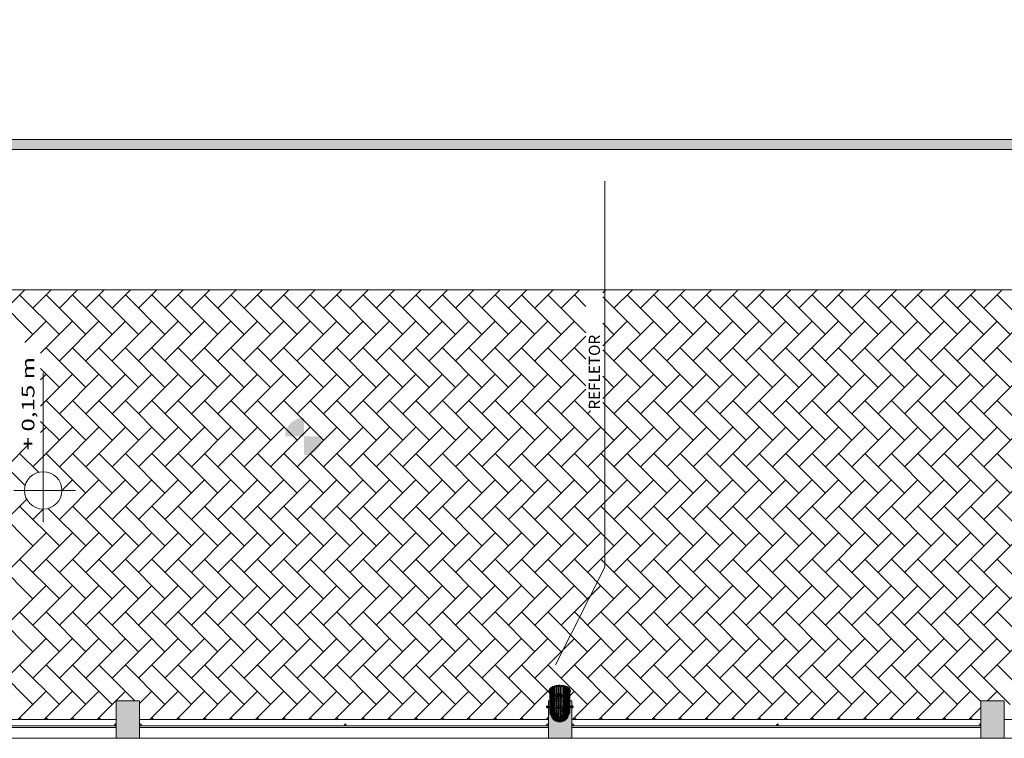
# Model space of a CAD drawing. Units: millimetres. Extents: x -37324 to 80009, y -277873 to -156154.
# Drawn here: x -10758 to -215, y -277873 to -270183 of the extents above; entities that cross this region are included whole.
import ezdxf
from ezdxf.enums import TextEntityAlignment as Align

# ---------------------------------------------------------------- set-up
doc = ezdxf.new("R2010")
doc.units = ezdxf.units.MM
doc.header["$MEASUREMENT"] = 0
doc.layers.get('0').update_dxf_attribs({"color": 1, "lineweight": 13})
doc.layers.add('_RTBV_SUPPORT', color=7, linetype='Continuous')
doc.layers.add('Layer3', color=3, linetype='Continuous', lineweight=18)
doc.styles.add('ESPECI', font='romand.shx', dxfattribs={"height": 12})
doc.styles.add('REGUA60', font='simplex.shx')

# ---------------------------------------------------------------- blocks, each defined once
blk = doc.blocks.new('_RS_LTS')
at = {"color": 0}
for p, q in [((0.3, 0.3), (-0.4, 0.3)), ((0.9, 0), (0.8, 0.05)), ((0.8, 0.05), (0.8, -0.05)), ((0.8, -0.05), (0.9, 0)), ((-0.4, -0.3), (0.3, -0.3))]:
    blk.add_line(p, q, dxfattribs=at)
for p, q in [((-0.4, 0.3), (-0.4, -0.3)), ((0.3, 0.3), (0.5, 0.4)), ((0.3, 0.3), (0.3, -0.3)), ((0.5, 0.4), (0.5, -0.4)), ((0.5, 0), (0.5, 0)), ((0.5, 0), (0.8, 0)), ((0.3, -0.3), (0.5, -0.4))]:
    blk.add_line(p, q)
at = {"color": 2}
blk.add_attdef('NAME', text='', height=0.2, rotation=270, dxfattribs=at).set_placement((0.05, 0.05), align=Align.MIDDLE)

msp = doc.modelspace()

# ---------------------------------------------------------------- hatches: boundary and pattern name
at = {"layer": 'Layer3'}
msp.add_hatch(color=256, dxfattribs=at).paths.add_polyline_path([(4215, -271464), (-12135, -271464), (-12135, -268121, -0.006174), (-12235, -268123), (-12235, -271573), (20765, -271573), (20765, -268123, -0.006174), (20665, -268121), (20665, -271473), (4315, -271473), (4315, -270073), (4215, -270073)])
h = msp.add_hatch(color=256, dxfattribs=at)
h.paths.add_polyline_path([(-7715, -274443, 0.414214), (-7915, -274643), (-7715, -274643)])
h.paths.add_polyline_path([(-7515, -274643), (-7715, -274643), (-7715, -274843, 0.414214)])

# ---------------------------------------------------------------- linework, layer by layer
for p, q in [((4215, -271464), (-12135, -271464)), ((20765, -271573), (-12235, -271573)), ((-4491, -276040, 3240), (-4491, -271910, 3240)), ((22715, -273073), (-14051, -273073)), ((-10616, -273552), (-11040, -273127)), ((-10703, -273073), (-10899, -273269)), ((-10333, -273552), (-10758, -273127)), ((-10420, -273073), (-10616, -273269)), ((-10050, -273552), (-10475, -273127)), ((-10137, -273073), (-10333, -273269)), ((-9768, -273552), (-10192, -273127)), ((-9854, -273073), (-10050, -273269)), ((-9485, -273552), (-9909, -273127)), ((-9571, -273073), (-9768, -273269)), ((-9202, -273552), (-9626, -273127)), ((-9289, -273073), (-9485, -273269)), ((-8919, -273552), (-9343, -273127)), ((-9006, -273073), (-9202, -273269)), ((-8636, -273552), (-9061, -273127)), ((-8723, -273073), (-8919, -273269)), ((-8353, -273552), (-8778, -273127)), ((-8440, -273073), (-8636, -273269)), ((-8071, -273552), (-8495, -273127)), ((-8157, -273073), (-8353, -273269)), ((-7788, -273552), (-8212, -273127)), ((-7874, -273073), (-8071, -273269)), ((-7505, -273552), (-7929, -273127)), ((-7592, -273073), (-7788, -273269)), ((-7222, -273552), (-7646, -273127)), ((-7309, -273073), (-7505, -273269)), ((-6939, -273552), (-7363, -273127)), ((-7026, -273073), (-7222, -273269)), ((-6656, -273552), (-7081, -273127)), ((-6743, -273073), (-6939, -273269)), ((-6374, -273552), (-6798, -273127)), ((-6460, -273073), (-6656, -273269)), ((-6091, -273552), (-6515, -273127)), ((-6177, -273073), (-6374, -273269)), ((-5808, -273552), (-6232, -273127)), ((-5895, -273073), (-6091, -273269)), ((-5525, -273552), (-5949, -273127)), ((-5612, -273073), (-5808, -273269)), ((-5242, -273552), (-5666, -273127)), ((-5329, -273073), (-5525, -273269)), ((-4959, -273552), (-5384, -273127)), ((-5046, -273073), (-5242, -273269)), ((-4694, -273534), (-5101, -273127)), ((-4763, -273073), (-4959, -273269)), ((-4694, -273251), (-4818, -273127)), ((-4480, -273073), (-4514, -273106)), ((-4111, -273552), (-4514, -273148)), ((-4197, -273073), (-4394, -273269)), ((-3828, -273552), (-4252, -273127)), ((-3915, -273073), (-4111, -273269)), ((-3545, -273552), (-3969, -273127)), ((-3632, -273073), (-3828, -273269)), ((-3262, -273552), (-3687, -273127)), ((-3349, -273073), (-3545, -273269)), ((-2979, -273552), (-3404, -273127)), ((-3066, -273073), (-3262, -273269)), ((-2697, -273552), (-3121, -273127)), ((-2783, -273073), (-2979, -273269)), ((-2414, -273552), (-2838, -273127)), ((-2500, -273073), (-2697, -273269)), ((-2131, -273552), (-2555, -273127)), ((-2218, -273073), (-2414, -273269)), ((-1848, -273552), (-2272, -273127)), ((-1935, -273073), (-2131, -273269)), ((-1565, -273552), (-1989, -273127)), ((-1652, -273073), (-1848, -273269)), ((-1282, -273552), (-1707, -273127)), ((-1369, -273073), (-1565, -273269)), ((-1000, -273552), (-1424, -273127)), ((-1086, -273073), (-1282, -273269)), ((-717, -273552), (-1141, -273127)), ((-803, -273073), (-1000, -273269)), ((-434, -273552), (-858, -273127)), ((-521, -273073), (-717, -273269)), ((-151, -273552), (-575, -273127)), ((-238, -273073), (-434, -273269)), ((132, -273552), (-292, -273127)), ((-10475, -273410), (-10704, -273639)), ((-10192, -273410), (-10534, -273753)), ((-9909, -273410), (-10333, -273834)), ((-9626, -273410), (-10050, -273834)), ((-9343, -273410), (-9768, -273834)), ((-9061, -273410), (-9485, -273834)), ((-8778, -273410), (-9202, -273834)), ((-8495, -273410), (-8919, -273834)), ((-8212, -273410), (-8636, -273834)), ((-7929, -273410), (-8353, -273834)), ((-7646, -273410), (-8071, -273834)), ((-7363, -273410), (-7788, -273834)), ((-7081, -273410), (-7505, -273834)), ((-6798, -273410), (-7222, -273834)), ((-6515, -273410), (-6939, -273834)), ((-6232, -273410), (-6656, -273834)), ((-5949, -273410), (-6374, -273834)), ((-5666, -273410), (-6091, -273834)), ((-5384, -273410), (-5808, -273834)), ((-5101, -273410), (-5525, -273834)), ((-4818, -273410), (-5242, -273834)), ((-4252, -273410), (-4514, -273672)), ((-4394, -273552), (-4514, -273431)), ((-3969, -273410), (-4394, -273834)), ((-3687, -273410), (-4111, -273834)), ((-3404, -273410), (-3828, -273834)), ((-3121, -273410), (-3545, -273834)), ((-2838, -273410), (-3262, -273834)), ((-2555, -273410), (-2979, -273834)), ((-2272, -273410), (-2697, -273834)), ((-1989, -273410), (-2414, -273834)), ((-1707, -273410), (-2131, -273834)), ((-1424, -273410), (-1848, -273834)), ((-1141, -273410), (-1565, -273834)), ((-858, -273410), (-1282, -273834)), ((-575, -273410), (-1000, -273834)), ((-292, -273410), (-717, -273834)), ((-10, -273410), (-434, -273834)), ((-4694, -273569), (-4959, -273834)), ((-10050, -274117), (-10475, -273693)), ((-9768, -274117), (-10192, -273693)), ((-9485, -274117), (-9909, -273693)), ((-9202, -274117), (-9626, -273693)), ((-8919, -274117), (-9343, -273693)), ((-8636, -274117), (-9061, -273693)), ((-8353, -274117), (-8778, -273693)), ((-8071, -274117), (-8495, -273693)), ((-7788, -274117), (-8212, -273693)), ((-7505, -274117), (-7929, -273693)), ((-7222, -274117), (-7646, -273693)), ((-6939, -274117), (-7363, -273693)), ((-6656, -274117), (-7081, -273693)), ((-6374, -274117), (-6798, -273693)), ((-6091, -274117), (-6515, -273693)), ((-5808, -274117), (-6232, -273693)), ((-5525, -274117), (-5949, -273693)), ((-5242, -274117), (-5666, -273693)), ((-4959, -274117), (-5384, -273693)), ((-4694, -274100), (-5101, -273693)), ((-4694, -273817), (-4818, -273693)), ((-4111, -274117), (-4514, -273714)), ((-3828, -274117), (-4252, -273693)), ((-3545, -274117), (-3969, -273693)), ((-3262, -274117), (-3687, -273693)), ((-2979, -274117), (-3404, -273693)), ((-2697, -274117), (-3121, -273693)), ((-2414, -274117), (-2838, -273693)), ((-2131, -274117), (-2555, -273693)), ((-1848, -274117), (-2272, -273693)), ((-1565, -274117), (-1989, -273693)), ((-1282, -274117), (-1707, -273693)), ((-1000, -274117), (-1424, -273693)), ((-717, -274117), (-1141, -273693)), ((-434, -274117), (-858, -273693)), ((-151, -274117), (-575, -273693)), ((132, -274117), (-292, -273693)), ((-10333, -274117), (-10534, -273916)), ((-10192, -273976), (-10534, -274318)), ((-10475, -273976), (-10534, -274035)), ((-10506, -275220), (-10506, -273962)), ((-9909, -273976), (-10333, -274400)), ((-9626, -273976), (-10050, -274400)), ((-9343, -273976), (-9768, -274400)), ((-9061, -273976), (-9485, -274400)), ((-8778, -273976), (-9202, -274400)), ((-8495, -273976), (-8919, -274400)), ((-8212, -273976), (-8636, -274400)), ((-7929, -273976), (-8353, -274400)), ((-7646, -273976), (-8071, -274400)), ((-7363, -273976), (-7788, -274400)), ((-7081, -273976), (-7505, -274400)), ((-6798, -273976), (-7222, -274400)), ((-6515, -273976), (-6939, -274400)), ((-6232, -273976), (-6656, -274400)), ((-5949, -273976), (-6374, -274400)), ((-5666, -273976), (-6091, -274400)), ((-5384, -273976), (-5808, -274400)), ((-5101, -273976), (-5525, -274400)), ((-4818, -273976), (-5242, -274400)), ((-4252, -273976), (-4514, -274238)), ((-4394, -274117), (-4514, -273997)), ((-3969, -273976), (-4394, -274400)), ((-3687, -273976), (-4111, -274400)), ((-3404, -273976), (-3828, -274400)), ((-3121, -273976), (-3545, -274400)), ((-2838, -273976), (-3262, -274400)), ((-2555, -273976), (-2979, -274400)), ((-2272, -273976), (-2697, -274400)), ((-1989, -273976), (-2414, -274400)), ((-1707, -273976), (-2131, -274400)), ((-1424, -273976), (-1848, -274400)), ((-1141, -273976), (-1565, -274400)), ((-858, -273976), (-1282, -274400)), ((-575, -273976), (-1000, -274400)), ((-292, -273976), (-717, -274400)), ((-10, -273976), (-434, -274400)), ((-4694, -274135), (-4959, -274400)), ((-10050, -274683), (-10475, -274259)), ((-9768, -274683), (-10192, -274259)), ((-9485, -274683), (-9909, -274259)), ((-9202, -274683), (-9626, -274259)), ((-8919, -274683), (-9343, -274259)), ((-8636, -274683), (-9061, -274259)), ((-8353, -274683), (-8778, -274259)), ((-8071, -274683), (-8495, -274259)), ((-7788, -274683), (-8212, -274259)), ((-7505, -274683), (-7929, -274259)), ((-7222, -274683), (-7646, -274259)), ((-6939, -274683), (-7363, -274259)), ((-6656, -274683), (-7081, -274259)), ((-6374, -274683), (-6798, -274259)), ((-6091, -274683), (-6515, -274259)), ((-5808, -274683), (-6232, -274259)), ((-5525, -274683), (-5949, -274259)), ((-5242, -274683), (-5666, -274259)), ((-4959, -274683), (-5384, -274259)), ((-4676, -274683), (-5101, -274259)), ((-4394, -274683), (-4818, -274259)), ((-4111, -274683), (-4514, -274280)), ((-3828, -274683), (-4252, -274259)), ((-3545, -274683), (-3969, -274259)), ((-3262, -274683), (-3687, -274259)), ((-2979, -274683), (-3404, -274259)), ((-2697, -274683), (-3121, -274259)), ((-2414, -274683), (-2838, -274259)), ((-2131, -274683), (-2555, -274259)), ((-1848, -274683), (-2272, -274259)), ((-1565, -274683), (-1989, -274259)), ((-1282, -274683), (-1707, -274259)), ((-1000, -274683), (-1424, -274259)), ((-717, -274683), (-1141, -274259)), ((-434, -274683), (-858, -274259)), ((-151, -274683), (-575, -274259)), ((132, -274683), (-292, -274259)), ((-4644, -274368), (-4676, -274400)), ((-10333, -274683), (-10534, -274482)), ((-10192, -274542), (-10616, -274966)), ((-10475, -274542), (-10534, -274601)), ((-9909, -274542), (-10333, -274966)), ((-9626, -274542), (-10050, -274966)), ((-9343, -274542), (-9768, -274966)), ((-9061, -274542), (-9485, -274966)), ((-8778, -274542), (-9202, -274966)), ((-8495, -274542), (-8919, -274966)), ((-8212, -274542), (-8636, -274966)), ((-7929, -274542), (-8353, -274966)), ((-7646, -274542), (-8071, -274966)), ((-7363, -274542), (-7788, -274966)), ((-7081, -274542), (-7505, -274966)), ((-6798, -274542), (-7222, -274966)), ((-6515, -274542), (-6939, -274966)), ((-6232, -274542), (-6656, -274966)), ((-5949, -274542), (-6374, -274966)), ((-5666, -274542), (-6091, -274966)), ((-5384, -274542), (-5808, -274966)), ((-5101, -274542), (-5525, -274966)), ((-4818, -274542), (-5242, -274966)), ((-4535, -274542), (-4959, -274966)), ((-4252, -274542), (-4676, -274966)), ((-3969, -274542), (-4394, -274966)), ((-3687, -274542), (-4111, -274966)), ((-3404, -274542), (-3828, -274966)), ((-3121, -274542), (-3545, -274966)), ((-2838, -274542), (-3262, -274966)), ((-2555, -274542), (-2979, -274966)), ((-2272, -274542), (-2697, -274966)), ((-1989, -274542), (-2414, -274966)), ((-1707, -274542), (-2131, -274966)), ((-1424, -274542), (-1848, -274966)), ((-1141, -274542), (-1565, -274966)), ((-858, -274542), (-1282, -274966)), ((-575, -274542), (-1000, -274966)), ((-292, -274542), (-717, -274966)), ((-10, -274542), (-434, -274966)), ((-10652, -274718), (-10899, -274966)), ((-10698, -275167), (-11040, -274824)), ((-10556, -275026), (-10758, -274824)), ((-10050, -275249), (-10475, -274824)), ((-9768, -275249), (-10192, -274824)), ((-9485, -275249), (-9909, -274824)), ((-9202, -275249), (-9626, -274824)), ((-8919, -275249), (-9343, -274824)), ((-8636, -275249), (-9061, -274824)), ((-8353, -275249), (-8778, -274824)), ((-8071, -275249), (-8495, -274824)), ((-7788, -275249), (-8212, -274824)), ((-7505, -275249), (-7929, -274824)), ((-7222, -275249), (-7646, -274824)), ((-6939, -275249), (-7363, -274824)), ((-6656, -275249), (-7081, -274824)), ((-6374, -275249), (-6798, -274824)), ((-6091, -275249), (-6515, -274824)), ((-5808, -275249), (-6232, -274824)), ((-5525, -275249), (-5949, -274824)), ((-5242, -275249), (-5666, -274824)), ((-4959, -275249), (-5384, -274824)), ((-4676, -275249), (-5101, -274824)), ((-4394, -275249), (-4818, -274824)), ((-4111, -275249), (-4535, -274824)), ((-3828, -275249), (-4252, -274824)), ((-3545, -275249), (-3969, -274824)), ((-3262, -275249), (-3687, -274824)), ((-2979, -275249), (-3404, -274824)), ((-2697, -275249), (-3121, -274824)), ((-2414, -275249), (-2838, -274824)), ((-2131, -275249), (-2555, -274824)), ((-1848, -275249), (-2272, -274824)), ((-1565, -275249), (-1989, -274824)), ((-1282, -275249), (-1707, -274824)), ((-1000, -275249), (-1424, -274824)), ((-717, -275249), (-1141, -274824)), ((-434, -275249), (-858, -274824)), ((-151, -275249), (-575, -274824)), ((132, -275249), (-292, -274824)), ((-9909, -275107), (-10333, -275531)), ((-10192, -275107), (-10306, -275221)), ((-9626, -275107), (-10050, -275531)), ((-9343, -275107), (-9768, -275531)), ((-9061, -275107), (-9485, -275531)), ((-8778, -275107), (-9202, -275531)), ((-8495, -275107), (-8919, -275531)), ((-8212, -275107), (-8636, -275531)), ((-7929, -275107), (-8353, -275531)), ((-7646, -275107), (-8071, -275531)), ((-7363, -275107), (-7788, -275531)), ((-7081, -275107), (-7505, -275531)), ((-6798, -275107), (-7222, -275531)), ((-6515, -275107), (-6939, -275531)), ((-6232, -275107), (-6656, -275531)), ((-5949, -275107), (-6374, -275531)), ((-5666, -275107), (-6091, -275531)), ((-5384, -275107), (-5808, -275531)), ((-5101, -275107), (-5525, -275531)), ((-4818, -275107), (-5242, -275531)), ((-4535, -275107), (-4959, -275531)), ((-4252, -275107), (-4676, -275531)), ((-3969, -275107), (-4394, -275531)), ((-3687, -275107), (-4111, -275531)), ((-3404, -275107), (-3828, -275531)), ((-3121, -275107), (-3545, -275531)), ((-2838, -275107), (-3262, -275531)), ((-2555, -275107), (-2979, -275531)), ((-2272, -275107), (-2697, -275531)), ((-1989, -275107), (-2414, -275531)), ((-1707, -275107), (-2131, -275531)), ((-1424, -275107), (-1848, -275531)), ((-1141, -275107), (-1565, -275531)), ((-858, -275107), (-1282, -275531)), ((-575, -275107), (-1000, -275531)), ((-292, -275107), (-717, -275531)), ((-10, -275107), (-434, -275531)), ((-10506, -275220), (-10821, -275220)), ((-10506, -275220), (-10506, -275561)), ((-10506, -275220), (-10160, -275220)), ((-10682, -275314), (-10899, -275531)), ((-10616, -275814), (-11040, -275390)), ((-10333, -275814), (-10758, -275390)), ((-10505, -275420), (-10616, -275531)), ((-10050, -275814), (-10452, -275413)), ((-9768, -275814), (-10192, -275390)), ((-9485, -275814), (-9909, -275390)), ((-9202, -275814), (-9626, -275390)), ((-8919, -275814), (-9343, -275390)), ((-8636, -275814), (-9061, -275390)), ((-8353, -275814), (-8778, -275390)), ((-8071, -275814), (-8495, -275390)), ((-7788, -275814), (-8212, -275390)), ((-7505, -275814), (-7929, -275390)), ((-7222, -275814), (-7646, -275390)), ((-6939, -275814), (-7363, -275390)), ((-6656, -275814), (-7081, -275390)), ((-6374, -275814), (-6798, -275390)), ((-6091, -275814), (-6515, -275390)), ((-5808, -275814), (-6232, -275390)), ((-5525, -275814), (-5949, -275390)), ((-5242, -275814), (-5666, -275390)), ((-4959, -275814), (-5384, -275390)), ((-4676, -275814), (-5101, -275390)), ((-4394, -275814), (-4818, -275390)), ((-4111, -275814), (-4535, -275390)), ((-3828, -275814), (-4252, -275390)), ((-3545, -275814), (-3969, -275390)), ((-3262, -275814), (-3687, -275390)), ((-2979, -275814), (-3404, -275390)), ((-2697, -275814), (-3121, -275390)), ((-2414, -275814), (-2838, -275390)), ((-2131, -275814), (-2555, -275390)), ((-1848, -275814), (-2272, -275390)), ((-1565, -275814), (-1989, -275390)), ((-1282, -275814), (-1707, -275390)), ((-1000, -275814), (-1424, -275390)), ((-717, -275814), (-1141, -275390)), ((-434, -275814), (-858, -275390)), ((-151, -275814), (-575, -275390)), ((132, -275814), (-292, -275390)), ((-10475, -275673), (-10899, -276097)), ((-10192, -275673), (-10616, -276097)), ((-9909, -275673), (-10333, -276097)), ((-9626, -275673), (-10050, -276097)), ((-9343, -275673), (-9768, -276097)), ((-9061, -275673), (-9485, -276097)), ((-8778, -275673), (-9202, -276097)), ((-8495, -275673), (-8919, -276097)), ((-8212, -275673), (-8636, -276097)), ((-7929, -275673), (-8353, -276097)), ((-7646, -275673), (-8071, -276097)), ((-7363, -275673), (-7788, -276097)), ((-7081, -275673), (-7505, -276097)), ((-6798, -275673), (-7222, -276097)), ((-6515, -275673), (-6939, -276097)), ((-6232, -275673), (-6656, -276097)), ((-5949, -275673), (-6374, -276097)), ((-5666, -275673), (-6091, -276097)), ((-5384, -275673), (-5808, -276097)), ((-5101, -275673), (-5525, -276097)), ((-4818, -275673), (-5242, -276097)), ((-4535, -275673), (-4959, -276097)), ((-4252, -275673), (-4676, -276097)), ((-3969, -275673), (-4394, -276097)), ((-3687, -275673), (-4111, -276097)), ((-3404, -275673), (-3828, -276097)), ((-3121, -275673), (-3545, -276097)), ((-2838, -275673), (-3262, -276097)), ((-2555, -275673), (-2979, -276097)), ((-2272, -275673), (-2697, -276097)), ((-1989, -275673), (-2414, -276097)), ((-1707, -275673), (-2131, -276097)), ((-1424, -275673), (-1848, -276097)), ((-1141, -275673), (-1565, -276097)), ((-858, -275673), (-1282, -276097)), ((-575, -275673), (-1000, -276097)), ((-292, -275673), (-717, -276097)), ((-10, -275673), (-434, -276097)), ((-10616, -276380), (-11040, -275956)), ((-10333, -276380), (-10758, -275956)), ((-10050, -276380), (-10475, -275956)), ((-9768, -276380), (-10192, -275956)), ((-9485, -276380), (-9909, -275956)), ((-9202, -276380), (-9626, -275956)), ((-8919, -276380), (-9343, -275956)), ((-8636, -276380), (-9061, -275956)), ((-8353, -276380), (-8778, -275956)), ((-8071, -276380), (-8495, -275956)), ((-7788, -276380), (-8212, -275956)), ((-7505, -276380), (-7929, -275956)), ((-7222, -276380), (-7646, -275956)), ((-6939, -276380), (-7363, -275956)), ((-6656, -276380), (-7081, -275956)), ((-6374, -276380), (-6798, -275956)), ((-6091, -276380), (-6515, -275956)), ((-5808, -276380), (-6232, -275956)), ((-5525, -276380), (-5949, -275956)), ((-5242, -276380), (-5666, -275956)), ((-4959, -276380), (-5384, -275956)), ((-4676, -276380), (-5101, -275956)), ((-4394, -276380), (-4818, -275956)), ((-4111, -276380), (-4535, -275956)), ((-3828, -276380), (-4252, -275956)), ((-3545, -276380), (-3969, -275956)), ((-3262, -276380), (-3687, -275956)), ((-2979, -276380), (-3404, -275956)), ((-2697, -276380), (-3121, -275956)), ((-2414, -276380), (-2838, -275956)), ((-2131, -276380), (-2555, -275956)), ((-1848, -276380), (-2272, -275956)), ((-1565, -276380), (-1989, -275956)), ((-1282, -276380), (-1707, -275956)), ((-1000, -276380), (-1424, -275956)), ((-717, -276380), (-1141, -275956)), ((-434, -276380), (-858, -275956)), ((-151, -276380), (-575, -275956)), ((132, -276380), (-292, -275956)), ((-4491, -276040, 3240), (-5019, -277087, 3240)), ((-10475, -276239), (-10899, -276663)), ((-10192, -276239), (-10616, -276663)), ((-9909, -276239), (-10333, -276663)), ((-9626, -276239), (-10050, -276663)), ((-9343, -276239), (-9768, -276663)), ((-9061, -276239), (-9485, -276663)), ((-8778, -276239), (-9202, -276663)), ((-8495, -276239), (-8919, -276663)), ((-8212, -276239), (-8636, -276663)), ((-7929, -276239), (-8353, -276663)), ((-7646, -276239), (-8071, -276663)), ((-7363, -276239), (-7788, -276663)), ((-7081, -276239), (-7505, -276663)), ((-6798, -276239), (-7222, -276663)), ((-6515, -276239), (-6939, -276663)), ((-6232, -276239), (-6656, -276663)), ((-5949, -276239), (-6374, -276663)), ((-5666, -276239), (-6091, -276663)), ((-5384, -276239), (-5808, -276663)), ((-5101, -276239), (-5525, -276663)), ((-4818, -276239), (-5242, -276663)), ((-4535, -276239), (-4959, -276663)), ((-4252, -276239), (-4676, -276663)), ((-3969, -276239), (-4394, -276663)), ((-3687, -276239), (-4111, -276663)), ((-3404, -276239), (-3828, -276663)), ((-3121, -276239), (-3545, -276663)), ((-2838, -276239), (-3262, -276663)), ((-2555, -276239), (-2979, -276663)), ((-2272, -276239), (-2697, -276663)), ((-1989, -276239), (-2414, -276663)), ((-1707, -276239), (-2131, -276663)), ((-1424, -276239), (-1848, -276663)), ((-1141, -276239), (-1565, -276663)), ((-858, -276239), (-1282, -276663)), ((-575, -276239), (-1000, -276663)), ((-292, -276239), (-717, -276663)), ((-10, -276239), (-434, -276663)), ((-10616, -276946), (-11040, -276521)), ((-10333, -276946), (-10758, -276521)), ((-10050, -276946), (-10475, -276521)), ((-9768, -276946), (-10192, -276521)), ((-9485, -276946), (-9909, -276521)), ((-9202, -276946), (-9626, -276521)), ((-8919, -276946), (-9343, -276521)), ((-8636, -276946), (-9061, -276521)), ((-8353, -276946), (-8778, -276521)), ((-8071, -276946), (-8495, -276521)), ((-7788, -276946), (-8212, -276521)), ((-7505, -276946), (-7929, -276521)), ((-7222, -276946), (-7646, -276521)), ((-6939, -276946), (-7363, -276521)), ((-6656, -276946), (-7081, -276521)), ((-6374, -276946), (-6798, -276521)), ((-6091, -276946), (-6515, -276521)), ((-5808, -276946), (-6232, -276521)), ((-5525, -276946), (-5949, -276521)), ((-5242, -276946), (-5666, -276521)), ((-4959, -276946), (-5384, -276521)), ((-4676, -276946), (-5101, -276521)), ((-4394, -276946), (-4818, -276521)), ((-4111, -276946), (-4535, -276521)), ((-3828, -276946), (-4252, -276521)), ((-3545, -276946), (-3969, -276521)), ((-3262, -276946), (-3687, -276521)), ((-2979, -276946), (-3404, -276521)), ((-2697, -276946), (-3121, -276521)), ((-2414, -276946), (-2838, -276521)), ((-2131, -276946), (-2555, -276521)), ((-1848, -276946), (-2272, -276521)), ((-1565, -276946), (-1989, -276521)), ((-1282, -276946), (-1707, -276521)), ((-1000, -276946), (-1424, -276521)), ((-717, -276946), (-1141, -276521)), ((-434, -276946), (-858, -276521)), ((-151, -276946), (-575, -276521)), ((132, -276946), (-292, -276521)), ((-10475, -276804), (-10899, -277229)), ((-10192, -276804), (-10616, -277229)), ((-9909, -276804), (-10333, -277229)), ((-9626, -276804), (-10050, -277229)), ((-9343, -276804), (-9768, -277229)), ((-9061, -276804), (-9485, -277229)), ((-8778, -276804), (-9202, -277229)), ((-8495, -276804), (-8919, -277229)), ((-8212, -276804), (-8636, -277229)), ((-7929, -276804), (-8353, -277229)), ((-7646, -276804), (-8071, -277229)), ((-7363, -276804), (-7788, -277229)), ((-7081, -276804), (-7505, -277229)), ((-6798, -276804), (-7222, -277229)), ((-6515, -276804), (-6939, -277229)), ((-6232, -276804), (-6656, -277229)), ((-5949, -276804), (-6374, -277229)), ((-5666, -276804), (-6091, -277229)), ((-5384, -276804), (-5808, -277229)), ((-5101, -276804), (-5525, -277229)), ((-4818, -276804), (-5242, -277229)), ((-4535, -276804), (-4959, -277229)), ((-4252, -276804), (-4676, -277229)), ((-3969, -276804), (-4394, -277229)), ((-3687, -276804), (-4111, -277229)), ((-3404, -276804), (-3828, -277229)), ((-3121, -276804), (-3545, -277229)), ((-2838, -276804), (-3262, -277229)), ((-2555, -276804), (-2979, -277229)), ((-2272, -276804), (-2697, -277229)), ((-1989, -276804), (-2414, -277229)), ((-1707, -276804), (-2131, -277229)), ((-1424, -276804), (-1848, -277229)), ((-1141, -276804), (-1565, -277229)), ((-858, -276804), (-1282, -277229)), ((-575, -276804), (-1000, -277229)), ((-292, -276804), (-717, -277229)), ((-10, -276804), (-434, -277229)), ((-10616, -277511), (-11040, -277087)), ((-10333, -277511), (-10758, -277087)), ((-10050, -277511), (-10475, -277087)), ((-9768, -277511), (-10192, -277087)), ((-9524, -277473), (-9909, -277087)), ((-9202, -277511), (-9626, -277087)), ((-8919, -277511), (-9343, -277087)), ((-8636, -277511), (-9061, -277087)), ((-8353, -277511), (-8778, -277087)), ((-8071, -277511), (-8495, -277087)), ((-7788, -277511), (-8212, -277087)), ((-7505, -277511), (-7929, -277087)), ((-7222, -277511), (-7646, -277087)), ((-6939, -277511), (-7363, -277087)), ((-6656, -277511), (-7081, -277087)), ((-6374, -277511), (-6798, -277087)), ((-6091, -277511), (-6515, -277087)), ((-5808, -277511), (-6232, -277087)), ((-5525, -277511), (-5949, -277087)), ((-5242, -277511), (-5666, -277087)), ((-4998, -277473), (-5384, -277087)), ((-4676, -277511), (-5101, -277087)), ((-4394, -277511), (-4818, -277087)), ((-4111, -277511), (-4535, -277087)), ((-3828, -277511), (-4252, -277087)), ((-3545, -277511), (-3969, -277087)), ((-3262, -277511), (-3687, -277087)), ((-2979, -277511), (-3404, -277087)), ((-2697, -277511), (-3121, -277087)), ((-2414, -277511), (-2838, -277087)), ((-2131, -277511), (-2555, -277087)), ((-1848, -277511), (-2272, -277087)), ((-1565, -277511), (-1989, -277087)), ((-1282, -277511), (-1707, -277087)), ((-1000, -277511), (-1424, -277087)), ((-717, -277511), (-1141, -277087)), ((-465, -277480), (-858, -277087)), ((-151, -277511), (-575, -277087)), ((132, -277511), (-292, -277087)), ((-10475, -277370), (-10777, -277673)), ((-10192, -277370), (-10495, -277673)), ((-9909, -277370), (-10212, -277673)), ((-9626, -277370), (-9929, -277673)), ((-9343, -277370), (-9475, -277501)), ((-9061, -277370), (-9363, -277673)), ((-8778, -277370), (-9080, -277673)), ((-8495, -277370), (-8797, -277673)), ((-8212, -277370), (-8515, -277673)), ((-7929, -277370), (-8232, -277673)), ((-7646, -277370), (-7949, -277673)), ((-7363, -277370), (-7666, -277673)), ((-7081, -277370), (-7383, -277673)), ((-6798, -277370), (-7100, -277673)), ((-6515, -277370), (-6818, -277673)), ((-6232, -277370), (-6535, -277673)), ((-5949, -277370), (-6252, -277673)), ((-5666, -277370), (-5969, -277673)), ((-5384, -277370), (-5686, -277673)), ((-5101, -277370), (-5403, -277673)), ((-4818, -277370), (-4921, -277473)), ((-4535, -277370), (-4838, -277673)), ((-4252, -277370), (-4555, -277673)), ((-3969, -277370), (-4272, -277673)), ((-3687, -277370), (-3989, -277673)), ((-3404, -277370), (-3706, -277673)), ((-3121, -277370), (-3423, -277673)), ((-2838, -277370), (-3141, -277673)), ((-2555, -277370), (-2858, -277673)), ((-2272, -277370), (-2575, -277673)), ((-1989, -277370), (-2292, -277673)), ((-1707, -277370), (-2009, -277673)), ((-1424, -277370), (-1726, -277673)), ((-1141, -277370), (-1444, -277673)), ((-858, -277370), (-1161, -277673)), ((-575, -277370), (-878, -277673)), ((-292, -277370), (-395, -277473)), ((-9725, -277473), (-9725, -277873)), ((-9475, -277473), (-9725, -277473)), ((-9475, -277873), (-9475, -277473)), ((-5095, -277473), (-5095, -277873)), ((-4845, -277473), (-5095, -277473)), ((-4845, -277873), (-4845, -277473)), ((-465, -277473), (-465, -277873)), ((-215, -277473), (-465, -277473)), ((-215, -277873), (-215, -277473)), ((-465, -277542), (-595, -277673)), ((-9725, -277673), (-15023, -277673)), ((-9725, -277673), (-15023, -277673)), ((-10738, -277673), (-10758, -277653)), ((-10455, -277673), (-10475, -277653)), ((-10172, -277673), (-10192, -277653)), ((-9889, -277673), (-9909, -277653)), ((-5095, -277673), (-9475, -277673)), ((-5095, -277673), (-9450, -277673)), ((-9324, -277673), (-9343, -277653)), ((-9041, -277673), (-9061, -277653)), ((-8758, -277673), (-8778, -277653)), ((-8475, -277673), (-8495, -277653)), ((-8192, -277673), (-8212, -277653)), ((-7909, -277673), (-7929, -277653)), ((-7627, -277673), (-7646, -277653)), ((-7344, -277673), (-7363, -277653)), ((-7061, -277673), (-7081, -277653)), ((-6778, -277673), (-6798, -277653)), ((-6495, -277673), (-6515, -277653)), ((-6212, -277673), (-6232, -277653)), ((-5929, -277673), (-5949, -277653)), ((-5647, -277673), (-5666, -277653)), ((-5364, -277673), (-5384, -277653)), ((-5095, -277647), (-5121, -277673)), ((-5095, -277659), (-5101, -277653)), ((-5095, -277873), (-5095, -277673)), ((-465, -277673), (-4845, -277673)), ((-465, -277673), (-4820, -277673)), ((-4798, -277673), (-4818, -277653)), ((-4515, -277673), (-4535, -277653)), ((-4232, -277673), (-4252, -277653)), ((-3950, -277673), (-3969, -277653)), ((-3667, -277673), (-3687, -277653)), ((-3384, -277673), (-3404, -277653)), ((-3101, -277673), (-3121, -277653)), ((-2818, -277673), (-2838, -277653)), ((-2535, -277673), (-2555, -277653)), ((-2252, -277673), (-2272, -277653)), ((-1970, -277673), (-1989, -277653)), ((-1687, -277673), (-1707, -277653)), ((-1404, -277673), (-1424, -277653)), ((-1121, -277673), (-1141, -277653)), ((-838, -277673), (-858, -277653)), ((-555, -277673), (-575, -277653)), ((4165, -277673), (-215, -277673)), ((-9725, -277738), (-15023, -277738)), ((-9725, -277758), (-15023, -277758)), ((-10313, -277758), (-15023, -277758)), ((-9735, -277728), (-9725, -277728)), ((-5095, -277738), (-9475, -277738)), ((-5095, -277758), (-9475, -277758)), ((-5095, -277758), (-9475, -277758)), ((-9465, -277728), (-9455, -277728)), ((-7272, -277728), (-7262, -277728)), ((-7272, -277728), (-7262, -277728)), ((-5105, -277728), (-5095, -277728)), ((-465, -277738), (-4845, -277738)), ((-465, -277758), (-4845, -277758)), ((-465, -277758), (-4845, -277758)), ((-4835, -277728), (-4825, -277728)), ((-2642, -277728), (-2632, -277728)), ((-2642, -277728), (-2632, -277728)), ((-475, -277728), (-465, -277728)), ((22915, -277873), (-15423, -277873)), ((-15423, -277873), (22915, -277873)), ((-9725, -277873), (-9475, -277873)), ((-5095, -277873), (-4845, -277873)), ((-465, -277873), (-215, -277873))]:
    msp.add_line(p, q, dxfattribs=at)
at = {"layer": 'Layer3', "extrusion": (6.12303e-17, 1, 0), "const_width": 2, "elevation": -277518}
msp.add_lwpolyline([(4858, 105), (4858, 356, -0.414214), (4866, 364), (5084, 364, -0.414214), (5092, 356), (5092, 105)], format="xyb", dxfattribs=at)
at = {"layer": 'Layer3', "extrusion": (-1, 6.12303e-17, 0), "elevation": 5093}
msp.add_lwpolyline([(277548, 122), (277543, 132), (277531, 132), (277525, 122), (277531, 111), (277543, 111)], close=True, dxfattribs=at)
at = {"layer": 'Layer3', "extrusion": (1, -6.12303e-17, 0), "elevation": -4856}
msp.add_lwpolyline([(-277548, 122), (-277543, 132), (-277531, 132), (-277525, 122), (-277531, 111), (-277543, 111)], close=True, dxfattribs=at)
at = {"layer": 'Layer3'}
for centre, radius in [((-10506, -275220), 200), ((-4975, -277536, 386), 20), ((-9735, -277728), 10), ((-9465, -277728), 10), ((-7272, -277728), 10), ((-7272, -277728), 10), ((-5105, -277728), 10), ((-4835, -277728), 10), ((-2642, -277728), 10), ((-2642, -277728), 10), ((-475, -277728), 10)]:
    msp.add_circle(centre, radius, dxfattribs=at)
for points in [[(-9725, -277873), (-9475, -277473), (-9725, -277473)], [(-9475, -277873), (-9475, -277473), (-9725, -277873)], [(-5095, -277873), (-4845, -277473), (-5095, -277473)], [(-4845, -277873), (-4845, -277473), (-5095, -277873)], [(-465, -277873), (-215, -277473), (-465, -277473)], [(-215, -277873), (-215, -277473), (-465, -277873)]]:
    msp.add_solid(points, dxfattribs=at)

# ---------------------------------------------------------------- block references
at = {"layer": 'Layer3', "color": 7}
ref = msp.add_blockref('_RS_LTS', (-4975, -277425, 55), dxfattribs=dict(at, xscale=58.88810749299591, yscale=58.88810749301228, zscale=58.88810749301246, rotation=90))
ref.add_attrib('NAME', 'refthea30', dxfattribs={"layer": '_RTBV_SUPPORT', "color": 2, "height": 8.83}).set_placement((-4978, -277422, 940), align=Align.MIDDLE)

# ---------------------------------------------------------------- texts
at = {"layer": 'Layer3', "style": 'ESPECI'}
msp.add_text('REFLETOR', height=120, rotation=90, dxfattribs=at).set_placement((-4544, -274355, 3240))
at = {"layer": 'Layer3', "style": 'REGUA60', "width": 1.4}
msp.add_text(' + 0,15 m', height=135, rotation=90, dxfattribs=at).set_placement((-10600, -274849, -5726))

# ---------------------------------------------------------------- meshes
at = {"layer": 'Layer3'}
mesh = msp.add_polymesh((9, 8), dxfattribs=at)
for k, corner in enumerate([(-5065, -277330, 67), (-5068, -277329, 68), (-5068, -277335, 71), (-5072, -277333, 74), (-5072, -277340, 78), (-5065, -277343, 74), (-5065, -277569, 205), (-5062, -277570, 203), (-5072, -277336, 57), (-5074, -277335, 58), (-5074, -277341, 61), (-5079, -277340, 63), (-5079, -277347, 67), (-5072, -277349, 64), (-5072, -277575, 194), (-5068, -277575, 193), (-5077, -277342, 46), (-5080, -277342, 47), (-5080, -277347, 50), (-5084, -277346, 51), (-5084, -277353, 55), (-5077, -277355, 53), (-5077, -277581, 184), (-5073, -277581, 183), (-5080, -277349, 34), (-5083, -277348, 35), (-5083, -277354, 38), (-5088, -277353, 39), (-5088, -277360, 43), (-5080, -277361, 42), (-5080, -277587, 172), (-5076, -277588, 172), (-5082, -277355, 23), (-5085, -277355, 23), (-5085, -277361, 26), (-5090, -277361, 27), (-5090, -277368, 31), (-5082, -277368, 30), (-5082, -277594, 161), (-5078, -277594, 161), (-5082, -277362, 11), (-5085, -277362, 11), (-5085, -277368, 14), (-5090, -277368, 14), (-5090, -277375, 18), (-5082, -277375, 19), (-5082, -277601, 149), (-5078, -277601, 149), (-5080, -277369, 0), (-5083, -277369, -1), (-5083, -277374, 2), (-5088, -277375, 2), (-5088, -277382, 6), (-5080, -277381, 7), (-5080, -277607, 138), (-5076, -277607, 138), (-5077, -277375, -11), (-5080, -277376, -12), (-5080, -277381, -9), (-5084, -277382, -11), (-5084, -277389, -6), (-5077, -277388, -4), (-5077, -277614, 126), (-5073, -277613, 127), (-5072, -277382, -22), (-5074, -277382, -23), (-5074, -277388, -20), (-5079, -277389, -22), (-5079, -277396, -18), (-5072, -277394, -15), (-5072, -277620, 116), (-5068, -277619, 117)]):
    mesh.set_mesh_vertex(divmod(k, 8), corner)
mesh = msp.add_polymesh((9, 8), dxfattribs=at)
for k, corner in enumerate([(-5072, -277382, -22), (-5074, -277382, -23), (-5074, -277388, -20), (-5079, -277389, -22), (-5079, -277396, -18), (-5072, -277394, -15), (-5072, -277620, 116), (-5068, -277619, 117), (-5065, -277387, -32), (-5068, -277388, -34), (-5068, -277394, -31), (-5072, -277395, -33), (-5072, -277402, -29), (-5065, -277400, -25), (-5065, -277626, 105), (-5062, -277625, 107), (-5057, -277393, -42), (-5060, -277394, -44), (-5060, -277399, -40), (-5064, -277401, -43), (-5064, -277408, -39), (-5057, -277405, -35), (-5057, -277631, 96), (-5054, -277630, 98), (-5048, -277398, -50), (-5050, -277399, -52), (-5050, -277404, -49), (-5054, -277406, -52), (-5054, -277413, -48), (-5048, -277410, -43), (-5048, -277636, 87), (-5045, -277635, 90), (-5038, -277402, -58), (-5040, -277403, -60), (-5040, -277409, -57), (-5043, -277411, -60), (-5043, -277418, -56), (-5038, -277414, -51), (-5038, -277641, 80), (-5036, -277639, 83), (-5026, -277406, -64), (-5028, -277407, -66), (-5028, -277412, -63), (-5030, -277415, -67), (-5030, -277422, -63), (-5026, -277418, -57), (-5026, -277644, 74), (-5025, -277643, 77), (-5014, -277408, -69), (-5015, -277410, -71), (-5015, -277415, -68), (-5017, -277418, -72), (-5017, -277425, -68), (-5014, -277421, -62), (-5014, -277647, 69), (-5013, -277645, 72), (-5002, -277411, -72), (-5002, -277412, -75), (-5002, -277417, -72), (-5004, -277420, -76), (-5004, -277427, -72), (-5002, -277423, -65), (-5002, -277649, 65), (-5001, -277647, 68), (-4988, -277412, -75), (-4989, -277413, -77), (-4989, -277419, -74), (-4989, -277421, -79), (-4989, -277428, -74), (-4988, -277424, -67), (-4988, -277650, 63), (-4988, -277649, 66)]):
    mesh.set_mesh_vertex(divmod(k, 8), corner)
mesh = msp.add_polymesh((9, 8), dxfattribs=at)
for k, corner in enumerate([(-4975, -277305, 110), (-4975, -277304, 112), (-4975, -277309, 115), (-4975, -277307, 120), (-4975, -277314, 124), (-4975, -277318, 117), (-4975, -277544, 247), (-4975, -277546, 244), (-4988, -277306, 109), (-4989, -277304, 112), (-4989, -277310, 115), (-4989, -277307, 119), (-4989, -277314, 123), (-4988, -277318, 116), (-4988, -277544, 247), (-4988, -277546, 243), (-5002, -277307, 107), (-5002, -277306, 109), (-5002, -277311, 112), (-5004, -277308, 117), (-5004, -277316, 121), (-5002, -277320, 114), (-5002, -277546, 245), (-5001, -277547, 241), (-5014, -277309, 103), (-5015, -277308, 106), (-5015, -277313, 109), (-5017, -277311, 113), (-5017, -277318, 117), (-5014, -277322, 110), (-5014, -277548, 241), (-5013, -277549, 238), (-5026, -277312, 98), (-5028, -277311, 101), (-5028, -277316, 104), (-5030, -277314, 108), (-5030, -277321, 112), (-5026, -277324, 105), (-5026, -277551, 236), (-5025, -277552, 233), (-5038, -277316, 92), (-5040, -277314, 94), (-5040, -277320, 97), (-5043, -277318, 101), (-5043, -277325, 105), (-5038, -277328, 99), (-5038, -277554, 230), (-5036, -277556, 227), (-5048, -277320, 85), (-5050, -277319, 87), (-5050, -277324, 90), (-5054, -277322, 93), (-5054, -277329, 97), (-5048, -277332, 92), (-5048, -277558, 222), (-5045, -277560, 220), (-5057, -277325, 76), (-5060, -277324, 78), (-5060, -277329, 81), (-5064, -277328, 84), (-5064, -277335, 88), (-5057, -277337, 83), (-5057, -277563, 214), (-5054, -277565, 212), (-5065, -277330, 67), (-5068, -277329, 68), (-5068, -277335, 71), (-5072, -277333, 74), (-5072, -277340, 78), (-5065, -277343, 74), (-5065, -277569, 205), (-5062, -277570, 203)]):
    mesh.set_mesh_vertex(divmod(k, 8), corner)
mesh = msp.add_polymesh((2, 8), dxfattribs=at)
for k, corner in enumerate([(-4948, -277307, 107), (-4948, -277306, 109), (-4948, -277311, 112), (-4946, -277308, 117), (-4946, -277316, 121), (-4948, -277320, 114), (-4948, -277546, 245), (-4949, -277547, 241), (-4962, -277306, 109), (-4961, -277304, 112), (-4961, -277310, 115), (-4961, -277307, 119), (-4961, -277314, 123), (-4962, -277318, 116), (-4962, -277544, 247), (-4962, -277546, 243)]):
    mesh.set_mesh_vertex(divmod(k, 8), corner)
mesh = msp.add_polymesh((9, 8), dxfattribs=at)
for k, corner in enumerate([(-4873, -277342, 46), (-4870, -277342, 47), (-4870, -277347, 50), (-4866, -277346, 51), (-4866, -277353, 55), (-4873, -277355, 53), (-4873, -277581, 184), (-4877, -277581, 183), (-4878, -277336, 57), (-4875, -277335, 58), (-4875, -277341, 61), (-4871, -277340, 63), (-4871, -277347, 67), (-4878, -277349, 64), (-4878, -277575, 194), (-4882, -277575, 193), (-4885, -277330, 67), (-4882, -277329, 68), (-4882, -277335, 71), (-4878, -277333, 74), (-4878, -277340, 78), (-4885, -277343, 74), (-4885, -277569, 205), (-4888, -277570, 203), (-4893, -277325, 76), (-4890, -277324, 78), (-4890, -277329, 81), (-4886, -277328, 84), (-4886, -277335, 88), (-4893, -277337, 83), (-4893, -277563, 214), (-4896, -277565, 212), (-4902, -277320, 85), (-4900, -277319, 87), (-4900, -277324, 90), (-4896, -277322, 93), (-4896, -277329, 97), (-4902, -277332, 92), (-4902, -277558, 222), (-4904, -277560, 220), (-4912, -277316, 92), (-4910, -277314, 94), (-4910, -277320, 97), (-4907, -277318, 101), (-4907, -277325, 105), (-4912, -277328, 99), (-4912, -277554, 230), (-4914, -277556, 227), (-4923, -277312, 98), (-4922, -277311, 101), (-4922, -277316, 104), (-4920, -277314, 108), (-4920, -277321, 112), (-4923, -277324, 105), (-4923, -277551, 236), (-4925, -277552, 233), (-4936, -277309, 103), (-4934, -277308, 106), (-4934, -277313, 109), (-4933, -277311, 113), (-4933, -277318, 117), (-4936, -277322, 110), (-4936, -277548, 241), (-4937, -277549, 238), (-4948, -277307, 107), (-4948, -277306, 109), (-4948, -277311, 112), (-4946, -277308, 117), (-4946, -277316, 121), (-4948, -277320, 114), (-4948, -277546, 245), (-4949, -277547, 241)]):
    mesh.set_mesh_vertex(divmod(k, 8), corner)
mesh = msp.add_polymesh((9, 8), dxfattribs=at)
for k, corner in enumerate([(-4893, -277393, -42), (-4890, -277394, -44), (-4890, -277399, -40), (-4886, -277401, -43), (-4886, -277408, -39), (-4893, -277405, -35), (-4893, -277631, 96), (-4896, -277630, 98), (-4885, -277387, -32), (-4882, -277388, -34), (-4882, -277394, -31), (-4878, -277395, -33), (-4878, -277402, -29), (-4885, -277400, -25), (-4885, -277626, 105), (-4888, -277625, 107), (-4878, -277382, -22), (-4875, -277382, -23), (-4875, -277388, -20), (-4871, -277389, -22), (-4871, -277396, -18), (-4878, -277394, -15), (-4878, -277620, 116), (-4882, -277619, 117), (-4873, -277375, -11), (-4870, -277376, -12), (-4870, -277381, -9), (-4866, -277382, -11), (-4866, -277389, -6), (-4873, -277388, -4), (-4873, -277614, 126), (-4877, -277613, 127), (-4870, -277369, 0), (-4867, -277369, -1), (-4867, -277374, 2), (-4862, -277375, 2), (-4862, -277382, 6), (-4870, -277381, 7), (-4870, -277607, 138), (-4874, -277607, 138), (-4868, -277362, 11), (-4865, -277362, 11), (-4865, -277368, 14), (-4860, -277368, 14), (-4860, -277375, 18), (-4868, -277375, 19), (-4868, -277601, 149), (-4872, -277601, 149), (-4868, -277355, 23), (-4865, -277355, 23), (-4865, -277361, 26), (-4860, -277361, 27), (-4860, -277368, 31), (-4868, -277368, 30), (-4868, -277594, 161), (-4872, -277594, 161), (-4870, -277349, 34), (-4867, -277348, 35), (-4867, -277354, 38), (-4862, -277353, 39), (-4862, -277360, 43), (-4870, -277361, 42), (-4870, -277587, 172), (-4874, -277588, 172), (-4873, -277342, 46), (-4870, -277342, 47), (-4870, -277347, 50), (-4866, -277346, 51), (-4866, -277353, 55), (-4873, -277355, 53), (-4873, -277581, 184), (-4877, -277581, 183)]):
    mesh.set_mesh_vertex(divmod(k, 8), corner)
mesh = msp.add_polymesh((9, 8), dxfattribs=at)
for k, corner in enumerate([(-4988, -277412, -75), (-4989, -277413, -77), (-4989, -277419, -74), (-4989, -277421, -79), (-4989, -277428, -74), (-4988, -277424, -67), (-4988, -277650, 63), (-4988, -277649, 66), (-4975, -277412, -75), (-4975, -277414, -78), (-4975, -277419, -75), (-4975, -277422, -79), (-4975, -277429, -75), (-4975, -277425, -68), (-4975, -277651, 62), (-4975, -277649, 66), (-4962, -277412, -75), (-4961, -277413, -77), (-4961, -277419, -74), (-4961, -277421, -79), (-4961, -277428, -74), (-4962, -277424, -67), (-4962, -277650, 63), (-4962, -277649, 66), (-4948, -277411, -72), (-4948, -277412, -75), (-4948, -277417, -72), (-4946, -277420, -76), (-4946, -277427, -72), (-4948, -277423, -65), (-4948, -277649, 65), (-4949, -277647, 68), (-4936, -277408, -69), (-4934, -277410, -71), (-4934, -277415, -68), (-4933, -277418, -72), (-4933, -277425, -68), (-4936, -277421, -62), (-4936, -277647, 69), (-4937, -277645, 72), (-4923, -277406, -64), (-4922, -277407, -66), (-4922, -277412, -63), (-4920, -277415, -67), (-4920, -277422, -63), (-4923, -277418, -57), (-4923, -277644, 74), (-4925, -277643, 77), (-4912, -277402, -58), (-4910, -277403, -60), (-4910, -277409, -57), (-4907, -277411, -60), (-4907, -277418, -56), (-4912, -277414, -51), (-4912, -277641, 80), (-4914, -277639, 83), (-4902, -277398, -50), (-4900, -277399, -52), (-4900, -277404, -49), (-4896, -277406, -52), (-4896, -277413, -48), (-4902, -277410, -43), (-4902, -277636, 87), (-4904, -277635, 90), (-4893, -277393, -42), (-4890, -277394, -44), (-4890, -277399, -40), (-4886, -277401, -43), (-4886, -277408, -39), (-4893, -277405, -35), (-4893, -277631, 96), (-4896, -277630, 98)]):
    mesh.set_mesh_vertex(divmod(k, 8), corner)
mesh = msp.add_polymesh((8, 5), dxfattribs=dict(at, m_close=True))
for k, corner in enumerate([(-5117, -277537, 122), (-5117, -277539, 118), (-5114, -277541, 114), (-5110, -277542, 112), (-5105, -277543, 111), (-5117, -277537, 122), (-5117, -277541, 121), (-5114, -277545, 120), (-5110, -277547, 119), (-5105, -277548, 119), (-5117, -277537, 122), (-5117, -277541, 124), (-5114, -277544, 126), (-5110, -277546, 127), (-5105, -277547, 128), (-5117, -277537, 122), (-5117, -277538, 126), (-5114, -277539, 130), (-5110, -277539, 132), (-5105, -277540, 133), (-5117, -277537, 122), (-5117, -277534, 126), (-5114, -277532, 129), (-5110, -277531, 131), (-5105, -277531, 132), (-5117, -277537, 122), (-5117, -277532, 123), (-5114, -277528, 124), (-5110, -277526, 125), (-5105, -277525, 125), (-5117, -277537, 122), (-5117, -277533, 119), (-5114, -277529, 118), (-5110, -277527, 116), (-5105, -277526, 116), (-5117, -277537, 122), (-5117, -277535, 117), (-5114, -277534, 114), (-5110, -277534, 111), (-5105, -277533, 110)]):
    mesh.set_mesh_vertex(divmod(k, 5), corner)
mesh = msp.add_polymesh((20, 10), dxfattribs=dict(at, m_close=True))
for k, corner in enumerate([(-4975, -277684, 205), (-4975, -277676, 217), (-4975, -277663, 230), (-4975, -277650, 240), (-4975, -277635, 247), (-4975, -277620, 252), (-4975, -277604, 253), (-4975, -277586, 253), (-4975, -277567, 249), (-4975, -277546, 244), (-4975, -277684, 205), (-4970, -277677, 217), (-4965, -277664, 229), (-4960, -277651, 238), (-4956, -277637, 245), (-4953, -277622, 248), (-4950, -277606, 250), (-4947, -277588, 249), (-4945, -277569, 245), (-4943, -277548, 240), (-4975, -277684, 205), (-4966, -277678, 215), (-4956, -277666, 225), (-4947, -277654, 232), (-4939, -277641, 237), (-4932, -277627, 240), (-4927, -277612, 240), (-4922, -277595, 238), (-4918, -277576, 233), (-4914, -277556, 227), (-4975, -277684, 205), (-4963, -277679, 212), (-4949, -277670, 219), (-4936, -277659, 223), (-4926, -277648, 225), (-4916, -277635, 226), (-4909, -277621, 224), (-4902, -277605, 220), (-4896, -277587, 215), (-4892, -277567, 207), (-4975, -277684, 205), (-4961, -277681, 209), (-4944, -277674, 211), (-4930, -277666, 212), (-4917, -277656, 211), (-4906, -277645, 208), (-4897, -277632, 204), (-4889, -277617, 199), (-4883, -277600, 191), (-4877, -277581, 183), (-4975, -277684, 205), (-4961, -277684, 205), (-4943, -277679, 202), (-4927, -277674, 199), (-4914, -277666, 194), (-4903, -277656, 189), (-4893, -277645, 182), (-4885, -277631, 174), (-4878, -277615, 165), (-4872, -277597, 155), (-4975, -277684, 205), (-4961, -277686, 201), (-4944, -277684, 194), (-4930, -277681, 186), (-4917, -277675, 178), (-4906, -277667, 170), (-4897, -277657, 160), (-4889, -277645, 150), (-4883, -277630, 139), (-4877, -277613, 127), (-4975, -277684, 205), (-4963, -277688, 197), (-4949, -277689, 186), (-4936, -277688, 175), (-4926, -277684, 163), (-4916, -277678, 152), (-4909, -277669, 141), (-4902, -277658, 129), (-4896, -277644, 116), (-4892, -277628, 102), (-4975, -277684, 205), (-4966, -277689, 195), (-4956, -277692, 180), (-4947, -277693, 165), (-4939, -277691, 152), (-4932, -277686, 138), (-4927, -277678, 125), (-4922, -277668, 111), (-4918, -277655, 97), (-4914, -277639, 83), (-4975, -277684, 205), (-4970, -277690, 193), (-4965, -277695, 176), (-4960, -277696, 160), (-4956, -277695, 144), (-4953, -277691, 129), (-4950, -277684, 115), (-4947, -277674, 100), (-4945, -277662, 85), (-4943, -277646, 70), (-4975, -277684, 205), (-4975, -277691, 192), (-4975, -277696, 174), (-4975, -277697, 158), (-4975, -277696, 142), (-4975, -277692, 126), (-4975, -277686, 111), (-4975, -277676, 96), (-4975, -277664, 81), (-4975, -277649, 66), (-4975, -277684, 205), (-4979, -277690, 193), (-4985, -277695, 176), (-4990, -277696, 160), (-4994, -277695, 144), (-4997, -277691, 129), (-5000, -277684, 115), (-5003, -277674, 100), (-5005, -277662, 85), (-5007, -277646, 70), (-4975, -277684, 205), (-4983, -277689, 195), (-4994, -277692, 180), (-5003, -277693, 165), (-5011, -277691, 152), (-5017, -277686, 138), (-5023, -277678, 125), (-5028, -277668, 111), (-5032, -277655, 97), (-5036, -277639, 83), (-4975, -277684, 205), (-4987, -277688, 197), (-5001, -277689, 186), (-5014, -277688, 175), (-5024, -277684, 163), (-5033, -277678, 152), (-5041, -277669, 141), (-5048, -277658, 129), (-5053, -277644, 116), (-5058, -277628, 102), (-4975, -277684, 205), (-4989, -277686, 201), (-5006, -277684, 194), (-5020, -277681, 186), (-5033, -277675, 178), (-5044, -277667, 170), (-5053, -277657, 160), (-5061, -277645, 150), (-5067, -277630, 139), (-5073, -277613, 127), (-4975, -277684, 205), (-4989, -277684, 205), (-5007, -277679, 202), (-5023, -277674, 199), (-5036, -277666, 194), (-5047, -277656, 189), (-5057, -277645, 182), (-5065, -277631, 174), (-5072, -277615, 165), (-5078, -277597, 155), (-4975, -277684, 205), (-4989, -277681, 209), (-5006, -277674, 211), (-5020, -277666, 212), (-5033, -277656, 211), (-5044, -277645, 208), (-5053, -277632, 204), (-5061, -277617, 199), (-5067, -277600, 191), (-5073, -277581, 183), (-4975, -277684, 205), (-4987, -277679, 212), (-5001, -277670, 219), (-5014, -277659, 223), (-5024, -277648, 225), (-5033, -277635, 226), (-5041, -277621, 224), (-5048, -277605, 220), (-5053, -277587, 215), (-5058, -277567, 207), (-4975, -277684, 205), (-4983, -277678, 215), (-4994, -277666, 225), (-5003, -277654, 232), (-5011, -277641, 237), (-5017, -277627, 240), (-5023, -277612, 240), (-5028, -277595, 238), (-5032, -277576, 233), (-5036, -277556, 227), (-4975, -277684, 205), (-4979, -277677, 217), (-4985, -277664, 229), (-4990, -277651, 238), (-4994, -277637, 245), (-4997, -277622, 248), (-5000, -277606, 250), (-5003, -277588, 249), (-5005, -277569, 245), (-5007, -277548, 240)]):
    mesh.set_mesh_vertex(divmod(k, 10), corner)
mesh = msp.add_polymesh((8, 5), dxfattribs=dict(at, m_close=True))
for k, corner in enumerate([(-4832, -277537, 122), (-4833, -277539, 118), (-4836, -277541, 114), (-4840, -277542, 112), (-4844, -277543, 111), (-4832, -277537, 122), (-4833, -277541, 121), (-4836, -277545, 120), (-4840, -277547, 119), (-4844, -277548, 119), (-4832, -277537, 122), (-4833, -277541, 124), (-4836, -277544, 126), (-4840, -277546, 127), (-4844, -277547, 128), (-4832, -277537, 122), (-4833, -277538, 126), (-4836, -277539, 130), (-4840, -277539, 132), (-4844, -277540, 133), (-4832, -277537, 122), (-4833, -277534, 126), (-4836, -277532, 129), (-4840, -277531, 131), (-4844, -277531, 132), (-4832, -277537, 122), (-4833, -277532, 123), (-4836, -277528, 124), (-4840, -277526, 125), (-4844, -277525, 125), (-4832, -277537, 122), (-4833, -277533, 119), (-4836, -277529, 118), (-4840, -277527, 116), (-4844, -277526, 116), (-4832, -277537, 122), (-4833, -277535, 117), (-4836, -277534, 114), (-4840, -277534, 111), (-4844, -277533, 110)]):
    mesh.set_mesh_vertex(divmod(k, 5), corner)

doc.saveas('drawing.dxf')
